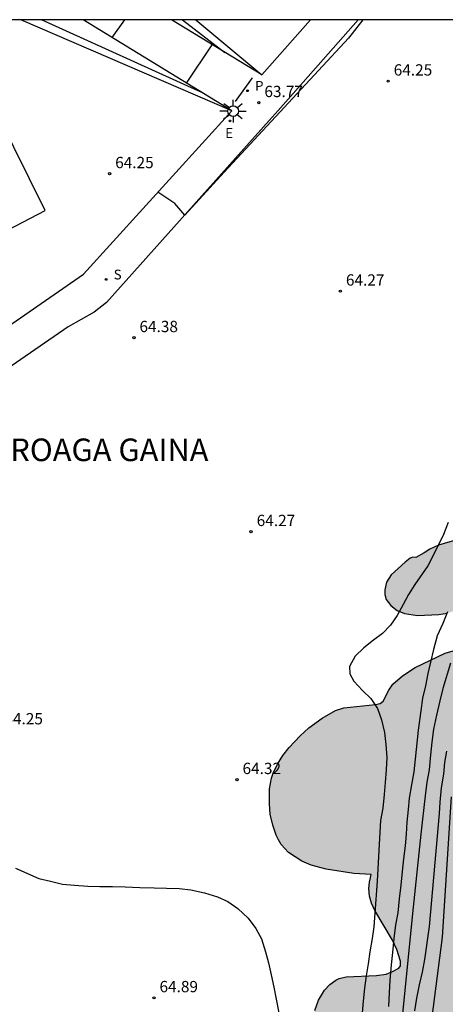
# Model space of a CAD drawing. Units: metres. Extents: x 583794 to 584145, y 4794540 to 4794790.
# Drawn here: x 583845 to 583874, y 4794725 to 4794790 of the extents above; entities that cross this region are included whole.
import ezdxf

# ---------------------------------------------------------------- set-up
doc = ezdxf.new("R2010")
doc.units = ezdxf.units.M
for name, color, linetype in [('010106', 9, 'Continuous'), ('020104', 34, 'Continuous'), ('020204', 9, 'Continuous'), ('020306', 9, 'Continuous'), ('020308', 9, 'Continuous'), ('070105', 6, 'Continuous'), ('070106', 6, 'Continuous'), ('070108', 9, 'VALLA'), ('100106', 63, 'Continuous'), ('100116', 71, 'Continuous'), ('210102', 4, 'Continuous'), ('210203', 4, 'Continuous'), ('210204', 9, 'Continuous'), ('210303', 4, 'Continuous'), ('210304', 9, 'Continuous'), ('220207', 9, 'Continuous'), ('220307', 9, 'Continuous'), ('250206', 9, 'Continuous'), ('990504', 63, 'Continuous')]:
    doc.layers.add(name, color=color, linetype=linetype)
doc.layers.add('020105', color=24, linetype='Continuous', lineweight=30)
doc.styles.add('ARIAL', font='ARIAL.TTF', dxfattribs={"height": 1})
doc.styles.add('ARIALI', font='ARIALI.TTF', dxfattribs={"height": 1})
doc.styles.add('ROMANS', font='romans__.ttf', dxfattribs={"height": 1})
doc.linetypes.add('VALLA', pattern='A,1,[200,DONOSTI.shx,S=0.1,R=0,X=0,Y=0],1', length=2)

# ---------------------------------------------------------------- blocks, each defined once
blk = doc.blocks.new('FAROLA')
for p, q in [((0, 0.355), (0, 0.755)), ((-0.355, 0), (-0.895, 0)), ((-0.63, 0.51), (-0.255, 0.245)), ((0.605, 0.49), (0.276, 0.223)), ((0.355, 0), (0.855, 0)), ((-0.65, -0.52), (-0.255, -0.24)), ((0, -0.355), (0, -0.755)), ((0.585, -0.52), (0.256, -0.246))]:
    blk.add_line(p, q)
blk.add_circle((0, 0), 0.355)
blk = doc.blocks.new('REGALU')
blk.add_circle((0, 0), 0.055)
blk = doc.blocks.new('SANEA')
blk.add_circle((0, 0), 0.055)
blk = doc.blocks.new('PLUVI2')
blk.add_circle((0, 0), 0.055)
blk = doc.blocks.new('COTAPU')
blk.add_circle((0, 0), 0.075)

msp = doc.modelspace()

# ---------------------------------------------------------------- hatches: boundary and pattern name
at = {"layer": '990504'}
for points in [[(583875.843, 4794757.257), (583875.603, 4794756.997), (583875.523, 4794756.807), (583875.063, 4794756.267), (583874.943, 4794756.057), (583874.533, 4794755.657), (583873.263, 4794755.287), (583872.683, 4794755.017), (583872.313, 4794754.767), (583871.743, 4794754.457), (583871.553, 4794754.477), (583871.373, 4794754.407), (583871.033, 4794754.157), (583870.123, 4794753.307), (583869.813, 4794752.827), (583869.693, 4794752.307), (583869.693, 4794751.997), (583869.783, 4794751.677), (583870.093, 4794751.267), (583870.503, 4794750.937), (583870.993, 4794750.747), (583871.863, 4794750.617), (583873.283, 4794750.667), (583873.853, 4794750.767), (583875.293, 4794751.227), (583876.143, 4794751.557), (583876.763, 4794751.867), (583877.113, 4794752.087), (583877.813, 4794752.667), (583878.023, 4794752.557), (583878.603, 4794752.437), (583879.163, 4794752.477), (583879.893, 4794752.747), (583880.193, 4794752.937), (583880.663, 4794753.307), (583880.933, 4794753.596), (583881.153, 4794753.906), (583881.993, 4794755.476), (583882.403, 4794756.476), (583882.463, 4794756.766), (583882.533, 4794756.806), (583882.853, 4794756.726), (583883.463, 4794756.726), (583883.973, 4794756.786), (583884.493, 4794756.906), (583885.933, 4794757.436), (583886.303, 4794757.656), (583886.683, 4794758.016), (583886.923, 4794758.306), (583887.213, 4794758.766), (583887.343, 4794759.076), (583887.403, 4794759.396), (583887.403, 4794759.756), (583887.303, 4794760.496), (583887.173, 4794760.886), (583886.993, 4794761.266), (583886.243, 4794762.426), (583885.833, 4794762.896), (583885.473, 4794763.096), (583884.833, 4794763.256), (583883.993, 4794763.256), (583883.433, 4794763.156), (583883.033, 4794763.006), (583882.413, 4794762.686), (583881.793, 4794762.306), (583881.263, 4794761.896), (583880.933, 4794761.506), (583880.863, 4794761.286), (583880.863, 4794760.876), (583880.613, 4794760.896), (583879.993, 4794761.126), (583879.553, 4794761.226), (583878.783, 4794761.166), (583878.523, 4794761.076), (583878.003, 4794760.786), (583876.883, 4794760.016), (583876.513, 4794759.606), (583876.283, 4794759.116), (583876.183, 4794758.846), (583876.053, 4794758.136), (583875.983, 4794757.306), (583875.973, 4794757.267), (583875.873, 4794757.287)], [(583890.503, 4794751.096), (583891.083, 4794751.346), (583891.743, 4794751.506), (583892.802, 4794751.546), (583893.932, 4794751.476), (583894.762, 4794751.346), (583895.932, 4794751.076), (583897.242, 4794750.616), (583897.962, 4794750.266), (583898.292, 4794750.176), (583898.422, 4794750.186), (583898.632, 4794750.296), (583898.842, 4794750.516), (583899.492, 4794751.436), (583899.882, 4794751.916), (583900.302, 4794752.346), (583900.802, 4794752.726), (583901.642, 4794753.146), (583902.232, 4794753.346), (583902.872, 4794753.456), (583903.872, 4794753.476), (583904.512, 4794753.376), (583905.152, 4794753.136), (583905.802, 4794752.786), (583906.432, 4794752.366), (583908.162, 4794750.896), (583909.832, 4794749.126), (583910.002, 4794748.866), (583910.012, 4794748.636), (583910.092, 4794748.336), (583910.382, 4794747.686), (583911.062, 4794746.476), (583911.332, 4794746.076), (583911.672, 4794745.456), (583911.852, 4794745.036), (583912.222, 4794743.796), (583912.602, 4794742.136), (583912.742, 4794741.206), (583912.782, 4794740.256), (583912.762, 4794739.636), (583912.662, 4794738.766), (583912.492, 4794738.246), (583912.312, 4794738.116), (583912.052, 4794738.016), (583912.252, 4794737.886), (583912.582, 4794737.556), (583913.212, 4794736.826), (583913.592, 4794736.266), (583913.872, 4794735.586), (583914.022, 4794734.826), (583914.161, 4794732.176), (583914.121, 4794731.086), (583914.031, 4794730.556), (583913.801, 4794729.806), (583913.351, 4794728.867), (583912.921, 4794728.127), (583912.251, 4794727.157), (583911.671, 4794726.437), (583911.251, 4794726.077), (583911.051, 4794725.957), (583910.861, 4794725.857), (583910.521, 4794725.767), (583909.711, 4794725.717), (583909.651, 4794725.557), (583909.141, 4794724.747), (583908.761, 4794724.227), (583907.751, 4794723.157), (583906.921, 4794722.437), (583906.251, 4794721.937), (583905.781, 4794721.677), (583904.301, 4794720.967), (583903.851, 4794720.797), (583903.382, 4794720.687), (583902.412, 4794720.557), (583900.232, 4794720.507), (583898.752, 4794720.577), (583897.802, 4794720.727), (583897.132, 4794720.957), (583896.172, 4794721.137), (583895.622, 4794721.437), (583895.522, 4794721.687), (583894.372, 4794721.547), (583893.662, 4794721.367), (583893.192, 4794721.187), (583892.302, 4794720.627), (583890.762, 4794719.437), (583890.282, 4794719.117), (583889.552, 4794718.707), (583888.842, 4794718.367), (583888.132, 4794718.107), (583887.892, 4794718.057), (583887.342, 4794718.017), (583886.742, 4794718.087), (583886.122, 4794718.257), (583885.542, 4794718.477), (583885.052, 4794718.767), (583884.642, 4794719.147), (583884.312, 4794719.517), (583883.982, 4794719.967), (583883.962, 4794719.877), (583883.802, 4794719.687), (583883.002, 4794719.077), (583882.502, 4794718.807), (583881.962, 4794718.627), (583881.392, 4794718.517), (583880.502, 4794718.478), (583879.882, 4794718.548), (583879.292, 4794718.708), (583878.772, 4794718.938), (583878.052, 4794719.388), (583877.872, 4794719.558), (583877.552, 4794719.978), (583876.672, 4794721.478), (583876.402, 4794722.267), (583876.332, 4794722.347), (583876.252, 4794722.367), (583876.102, 4794722.337), (583875.592, 4794721.838), (583874.932, 4794721.288), (583874.142, 4794720.408), (583873.432, 4794719.718), (583873.172, 4794719.518), (583872.602, 4794719.188), (583872.002, 4794718.978), (583871.682, 4794718.928), (583871.112, 4794718.938), (583870.012, 4794719.168), (583869.472, 4794719.328), (583869.192, 4794719.428), (583868.422, 4794719.808), (583867.543, 4794720.348), (583867.053, 4794720.728), (583866.513, 4794721.308), (583866.053, 4794722.188), (583865.383, 4794722.978), (583865.183, 4794723.338), (583865.053, 4794723.728), (583865.053, 4794724.368), (583865.283, 4794725.058), (583865.683, 4794725.728), (583866.043, 4794726.108), (583866.443, 4794726.398), (583866.663, 4794726.508), (583867.133, 4794726.618), (583869.153, 4794726.708), (583869.773, 4794726.787), (583870.213, 4794726.957), (583870.623, 4794727.187), (583870.733, 4794727.337), (583870.743, 4794727.647), (583870.493, 4794728.427), (583870.213, 4794729.037), (583869.033, 4794731.017), (583868.813, 4794731.497), (583868.683, 4794731.977), (583868.643, 4794732.477), (583868.673, 4794732.907), (583868.783, 4794733.417), (583867.633, 4794733.477), (583865.803, 4794733.757), (583864.813, 4794734.017), (583864.183, 4794734.297), (583863.303, 4794734.877), (583862.813, 4794735.397), (583862.633, 4794735.707), (583862.483, 4794736.017), (583862.253, 4794736.687), (583862.093, 4794737.407), (583862.043, 4794738.097), (583862.053, 4794739.107), (583862.183, 4794739.797), (583862.293, 4794740.127), (583862.563, 4794740.727), (583862.923, 4794741.307), (583863.353, 4794741.837), (583864.083, 4794742.627), (583864.643, 4794743.137), (583865.543, 4794743.797), (583866.413, 4794744.297), (583866.983, 4794744.477), (583869.083, 4794744.687), (583869.393, 4794744.767), (583869.593, 4794744.927), (583869.963, 4794745.657), (583870.223, 4794746.037), (583870.863, 4794746.607), (583871.713, 4794747.157), (583873.693, 4794748.107), (583874.753, 4794748.417), (583875.443, 4794748.507), (583876.463, 4794748.507), (583877.913, 4794748.307), (583878.483, 4794748.307), (583878.633, 4794748.347), (583879.043, 4794748.557), (583879.803, 4794749.087), (583880.313, 4794749.387), (583881.233, 4794749.867), (583883.773, 4794750.917), (583884.933, 4794751.286), (583885.743, 4794751.406), (583886.143, 4794751.416), (583886.893, 4794751.326), (583887.243, 4794751.226), (583887.883, 4794750.956), (583888.743, 4794750.326), (583888.893, 4794750.256), (583889.033, 4794750.246), (583889.183, 4794750.266), (583889.673, 4794750.516)]]:
    msp.add_hatch(color=256, dxfattribs=at).paths.add_polyline_path(points)

# ---------------------------------------------------------------- linework, layer by layer
at = {"layer": '010106', "flags": 128}
msp.add_lwpolyline([(583794.121, 4794540.184), (584144.111, 4794540.177), (584144.116, 4794790.17), (583794.126, 4794790.177)], close=True, dxfattribs=at)
at = {"layer": '020104', "flags": 128}
for points, elevation in [([(583857.564, 4794785.336), (583846.905, 4794790.176)], 64), ([(583851.604, 4794788.986), (583852.444, 4794790.176)], 63), ([(583868.234, 4794790.176), (583867.284, 4794788.956), (583859.034, 4794780.056), (583856.424, 4794777.206), (583855.764, 4794777.976), (583854.644, 4794778.726)], 64), ([(583856.264, 4794790.176), (583859.084, 4794787.996)], 64), ([(583856.544, 4794785.956), (583858.244, 4794788.516)], 63.5), ([(583873.893, 4794756.777), (583873.593, 4794755.977), (583873.233, 4794755.257), (583872.553, 4794753.907), (583871.693, 4794752.657), (583871.263, 4794752.007), (583870.903, 4794751.347), (583870.503, 4794750.617), (583870.073, 4794749.967), (583869.543, 4794749.417), (583868.943, 4794748.967), (583868.303, 4794748.457), (583867.733, 4794747.907), (583867.343, 4794747.217), (583867.363, 4794746.727), (583867.633, 4794746.237), (583868.223, 4794745.627), (583868.773, 4794745.097), (583869.213, 4794744.427), (583869.483, 4794743.687), (583869.673, 4794742.847), (583869.763, 4794742.037), (583869.823, 4794741.167), (583869.773, 4794740.367), (583869.723, 4794739.527), (583869.643, 4794738.727), (583869.553, 4794737.817), (583869.403, 4794736.987), (583869.353, 4794736.217), (583869.193, 4794732.967), (583869.023, 4794730.847), (583868.973, 4794729.937), (583868.853, 4794729.167), (583868.703, 4794728.267), (583868.583, 4794727.468), (583868.463, 4794726.668), (583868.343, 4794725.858), (583868.263, 4794724.988), (583868.183, 4794724.228)], 64), ([(583873.863, 4794750.847), (583873.533, 4794750.077), (583873.173, 4794749.247), (583872.913, 4794748.347), (583872.723, 4794747.507), (583872.543, 4794746.747), (583872.383, 4794745.947), (583872.193, 4794745.107), (583872.073, 4794744.277), (583871.913, 4794742.987), (583871.713, 4794741.067), (583871.623, 4794740.227), (583871.473, 4794739.357), (583871.313, 4794738.487), (583871.233, 4794737.717), (583871.153, 4794736.887), (583871.103, 4794736.087), (583871.053, 4794735.317), (583870.933, 4794734.447), (583870.853, 4794733.607), (583870.763, 4794732.697), (583870.643, 4794731.797), (583870.563, 4794730.857), (583870.413, 4794730.057), (583870.293, 4794729.147), (583870.203, 4794728.237), (583870.123, 4794727.407), (583870.033, 4794726.388), (583869.983, 4794725.558), (583869.933, 4794724.648)], 63.5), ([(583874.053, 4794747.437), (583873.533, 4794745.767), (583873.343, 4794744.937), (583873.123, 4794743.997), (583872.933, 4794743.057), (583872.813, 4794742.187), (583872.723, 4794741.347), (583872.643, 4794740.367), (583872.483, 4794739.537), (583872.363, 4794738.627), (583872.283, 4794737.867), (583872.163, 4794736.887), (583872.083, 4794736.087), (583871.993, 4794735.247), (583871.583, 4794731.237), (583870.532, 4794720.848)], 63), ([(583874.103, 4794738.557), (583873.493, 4794729.247), (583871.962, 4794717.428), (583871.422, 4794712.028), (583870.552, 4794705.788), (583870.432, 4794705.018), (583870.382, 4794704.258), (583870.372, 4794703.488), (583870.342, 4794699.368), (583870.422, 4794698.348), (583870.552, 4794697.548), (583870.752, 4794696.778), (583871.082, 4794696.068), (583871.532, 4794695.438), (583872.622, 4794693.778), (583874.342, 4794691.878)], 62), ([(583845.183, 4794733.828), (583846.743, 4794733.138), (583847.503, 4794732.958), (583848.303, 4794732.768), (583849.103, 4794732.688), (583849.983, 4794732.638), (583850.783, 4794732.618), (583851.623, 4794732.608), (583852.463, 4794732.598), (583853.433, 4794732.538), (583854.383, 4794732.528), (583855.213, 4794732.508), (583856.053, 4794732.468), (583856.823, 4794732.378), (583857.723, 4794732.188), (583858.593, 4794731.928), (583859.283, 4794731.608), (583859.943, 4794731.138), (583860.633, 4794730.498), (583861.143, 4794729.828), (583861.513, 4794729.128), (583861.783, 4794728.278), (583861.983, 4794727.548), (583862.143, 4794726.738), (583862.333, 4794725.928), (583862.493, 4794725.128), (583862.653, 4794724.218)], 64.5)]:
    msp.add_lwpolyline(points, dxfattribs=dict(at, elevation=elevation))
at = {"layer": '020105', "elevation": 62.5, "flags": 128}
msp.add_lwpolyline([(583873.783, 4794741.597), (583873.663, 4794740.837), (583873.583, 4794740.067), (583873.423, 4794739.167), (583873.343, 4794738.217), (583873.293, 4794737.457), (583872.643, 4794729.957), (583872.333, 4794727.757), (583872.173, 4794726.927), (583871.983, 4794726.087), (583871.793, 4794725.188), (583871.672, 4794724.348)], dxfattribs=at)
at = {"layer": '070105'}
for points in [[(583859.534, 4794784.126, 63.778), (583849.685, 4794790.176, 62.898)], [(583861.544, 4794786.506, 63.748), (583855.534, 4794790.176, 63.238)], [(583864.754, 4794790.176, 63.838), (583861.544, 4794786.506, 63.748)], [(583837.725, 4794769.767, 64.106), (583837.704, 4794769.757, 64.128), (583837.374, 4794769.577, 64.118), (583837.564, 4794769.157, 64.098), (583839.364, 4794766.127, 64.078), (583849.694, 4794773.267, 64.108), (583859.534, 4794784.126, 63.778)]]:
    msp.add_polyline3d(points, dxfattribs=at)
at = {"layer": '070106'}
msp.add_polyline3d([(583862.024, 4794783.486, 63.948), (583862.624, 4794784.146, 63.918)], dxfattribs=at)
at = {"layer": '070108'}
for points in [[(583859.534, 4794784.126, 63.778), (583845.535, 4794790.176, 63.928)], [(583857.164, 4794790.176, 63.908), (583861.544, 4794786.506, 63.748)], [(583862.624, 4794784.146, 63.918), (583867.934, 4794790.176, 64.068)], [(583862.024, 4794783.486, 63.948), (583851.234, 4794771.387, 64.248), (583850.404, 4794770.747, 64.248), (583848.684, 4794769.777, 64.148), (583838.314, 4794762.627, 64.098)]]:
    msp.add_polyline3d(points, dxfattribs=at)
at = {"layer": '100106', "flags": 128}
for points in [[(583874.533, 4794755.657), (583873.263, 4794755.287), (583872.683, 4794755.017), (583872.313, 4794754.767), (583871.743, 4794754.457), (583871.553, 4794754.477), (583871.373, 4794754.407), (583871.033, 4794754.157), (583870.123, 4794753.307), (583869.813, 4794752.827), (583869.693, 4794752.307), (583869.693, 4794751.997), (583869.783, 4794751.677), (583870.093, 4794751.267), (583870.503, 4794750.937), (583870.993, 4794750.747), (583871.863, 4794750.617), (583873.283, 4794750.667), (583873.853, 4794750.767)], [(583865.053, 4794724.368), (583865.283, 4794725.058), (583865.683, 4794725.728), (583866.043, 4794726.108), (583866.443, 4794726.398), (583866.663, 4794726.508), (583867.133, 4794726.618), (583869.153, 4794726.708), (583869.773, 4794726.787), (583870.213, 4794726.957), (583870.623, 4794727.187), (583870.733, 4794727.337), (583870.743, 4794727.647), (583870.493, 4794728.427), (583870.213, 4794729.037), (583869.033, 4794731.017), (583868.813, 4794731.497), (583868.683, 4794731.977), (583868.643, 4794732.477), (583868.673, 4794732.907), (583868.783, 4794733.417), (583867.633, 4794733.477), (583865.803, 4794733.757), (583864.813, 4794734.017), (583864.183, 4794734.297), (583863.303, 4794734.877), (583862.813, 4794735.397), (583862.633, 4794735.707), (583862.483, 4794736.017), (583862.253, 4794736.687), (583862.093, 4794737.407), (583862.043, 4794738.097), (583862.053, 4794739.107), (583862.183, 4794739.797), (583862.293, 4794740.127), (583862.563, 4794740.727), (583862.923, 4794741.307), (583863.353, 4794741.837), (583864.083, 4794742.627), (583864.643, 4794743.137), (583865.543, 4794743.797), (583866.413, 4794744.297), (583866.983, 4794744.477), (583869.083, 4794744.687), (583869.393, 4794744.767), (583869.593, 4794744.927), (583869.963, 4794745.657), (583870.223, 4794746.037), (583870.863, 4794746.607), (583871.713, 4794747.157), (583873.693, 4794748.107), (583874.753, 4794748.417)]]:
    msp.add_lwpolyline(points, dxfattribs=at)
at = {"layer": '100116'}
msp.add_polyline3d([(583838.251, 4794772.83, 62.672), (583839.734, 4794773.637, 63.588), (583847.164, 4794777.497, 63.808), (583840.875, 4794790.176, 64.018)], dxfattribs=at)
at = {"layer": '210102'}
msp.add_polyline3d([(583860.894, 4794786.326, 63.748), (583859.764, 4794784.736, 63.768)], dxfattribs=at)

# ---------------------------------------------------------------- block references
at = {"layer": '020204', "rotation": 359.9987685839998}
for p in [(583869.914, 4794786.096, 64.25), (583861.334, 4794784.666, 63.77), (583851.434, 4794779.946, 64.25), (583866.744, 4794772.146, 64.27), (583853.044, 4794769.057, 64.38), (583860.823, 4794756.177, 64.27), (583859.883, 4794739.707, 64.32), (583854.373, 4794725.218, 64.89)]:
    msp.add_blockref('COTAPU', p, dxfattribs=at)
at = {"layer": '210203', "rotation": 359.9987685839998}
msp.add_blockref('PLUVI2', (583860.584, 4794785.456, 63.77), dxfattribs=at)
at = {"layer": '210204', "rotation": 359.9987685839998}
msp.add_blockref('SANEA', (583851.204, 4794772.927, 64.19), dxfattribs=at)
at = {"layer": '220207', "rotation": 359.9987685839998}
msp.add_blockref('REGALU', (583859.424, 4794783.456, 63.91), dxfattribs=at)
at = {"layer": '250206', "rotation": 359.9987685839998}
msp.add_blockref('FAROLA', (583859.634, 4794784.106, 63.86), dxfattribs=at)

# ---------------------------------------------------------------- texts
at = {"layer": '020306', "style": 'ARIALI'}
msp.add_text('ZORROAGA GAINA', height=1.49996, rotation=359.99877, dxfattribs=at).set_placement((583840.792, 4794760.861))
at = {"layer": '020308', "style": 'ARIAL'}
for s, p in [('64.25', (583870.284, 4794786.466, 64.248)), ('63.77', (583861.704, 4794785.036, 63.768)), ('64.25', (583851.804, 4794780.316, 64.248)), ('64.27', (583867.114, 4794772.516, 64.268)), ('64.38', (583853.414, 4794769.427, 64.378)), ('64.27', (583861.193, 4794756.547, 64.268)), ('64.25', (583844.454, 4794743.378, 64.248)), ('64.32', (583860.253, 4794740.077, 64.318)), ('64.89', (583854.743, 4794725.588, 64.888))]:
    msp.add_text(s, height=0.75, rotation=359.99877, dxfattribs=at).set_placement(p)
at = {"layer": '210303', "style": 'ROMANS'}
msp.add_text('P', height=0.65, rotation=359.99877, dxfattribs=at).set_placement((583861.084, 4794785.456, 63.768))
at = {"layer": '210304', "style": 'ROMANS'}
msp.add_text('S', height=0.65, rotation=359.99877, dxfattribs=at).set_placement((583851.704, 4794772.927, 64.188))
at = {"layer": '220307', "style": 'ROMANS'}
msp.add_text('E', height=0.65, rotation=359.99877, dxfattribs=at).set_placement((583859.104, 4794782.326, 63.908))

doc.saveas('drawing.dxf')
